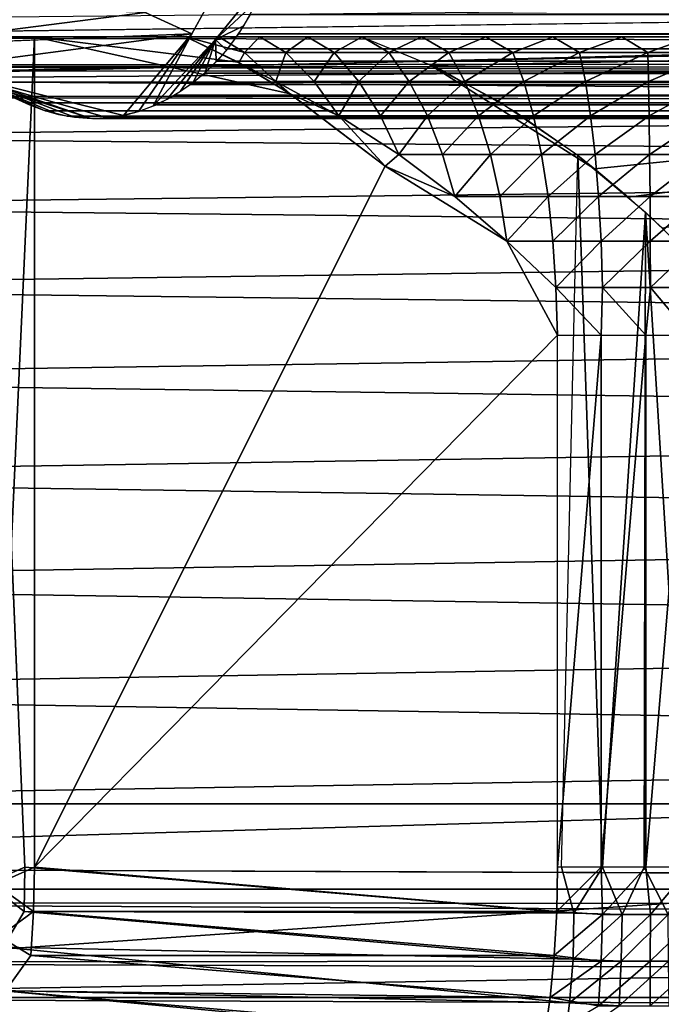
# Model space of a CAD drawing. Units: inches. Extents: x -15.4 to 17.1, y -14.5 to 14.5.
# Drawn here: x -12.4 to -12, y -12.1 to -11.4 of the extents above; entities that cross this region are included whole.
import ezdxf

# ---------------------------------------------------------------- set-up
doc = ezdxf.new("R2010")
doc.units = ezdxf.units.IN
doc.header["$MEASUREMENT"] = 0
doc.layers.add('SEAT-BACK', color=5, linetype='Continuous')
doc.layers.add('SEAT-BASEFRAME', color=5, linetype='Continuous')

msp = doc.modelspace()

# ---------------------------------------------------------------- linework, layer by layer
at = {"layer": 'SEAT-BACK'}
for points in [[(-12.34925, -11.35732, 29.84112), (-12.31514, -11.37287, 29.79199), (-12.2761, -11.30221, 29.80561)], [(-9.08015, -11.32706, 24.86753), (-12.49528, -11.37135, 29.58908), (-12.50161, -11.36093, 29.58427)], [(-9.08015, -11.32706, 24.86753), (-2.29327, -11.40239, 8.83479), (-12.47124, -11.40007, 29.60725)], [(-12.25948, -11.32996, 29.76717), (-12.29769, -11.37696, 29.76685), (-12.26704, -11.34854, 29.76144)], [(-12.58135, -11.3492, 29.77357), (-12.54036, -11.38172, 29.71456), (-12.34925, -11.35732, 29.84112)], [(-12.26704, -11.34854, 29.76144), (-12.29769, -11.37696, 29.76685), (-12.27706, -11.36706, 29.75388)], [(-12.27227, -11.35866, 29.7579), (-2.05976, -11.36709, 8.89066), (-2.0466, -11.34683, 8.89381)], [(-12.34925, -11.35732, 29.84112), (-12.54036, -11.38172, 29.71456), (-12.31514, -11.37287, 29.79199)], [(-12.28094, -11.37297, 29.75133), (-2.05976, -11.36709, 8.89066), (-12.27227, -11.35866, 29.7579)], [(-12.27706, -11.36706, 29.75388), (-12.29769, -11.37696, 29.76685), (-12.28306, -11.37611, 29.74935)], [(-12.28094, -11.37297, 29.75133), (-2.07553, -11.38527, 8.88689), (-2.05976, -11.36709, 8.89066)], [(-12.3653, -11.43265, 29.68743), (-12.31514, -11.37287, 29.79199), (-12.50398, -11.39776, 29.66217)], [(-12.35427, -11.42976, 29.69575), (-12.31514, -11.37287, 29.79199), (-12.3653, -11.43265, 29.68743)], [(-12.34357, -11.42579, 29.70381), (-12.31514, -11.37287, 29.79199), (-12.35427, -11.42976, 29.69575)], [(-12.289, -11.38394, 29.74522), (-2.07553, -11.38527, 8.88689), (-12.28094, -11.37297, 29.75133)], [(-12.33327, -11.42085, 29.71157), (-12.29769, -11.37696, 29.76685), (-12.34357, -11.42579, 29.70381)], [(-12.32342, -11.41503, 29.71898), (-12.29769, -11.37696, 29.76685), (-12.33327, -11.42085, 29.71157)], [(-12.31408, -11.40843, 29.72601), (-12.29769, -11.37696, 29.76685), (-12.32342, -11.41503, 29.71898)], [(-12.30532, -11.40114, 29.7326), (-12.29769, -11.37696, 29.76685), (-12.31408, -11.40843, 29.72601)], [(-12.29719, -11.39326, 29.73872), (-12.29769, -11.37696, 29.76685), (-12.30532, -11.40114, 29.7326)], [(-12.28306, -11.37611, 29.74935), (-12.29769, -11.37696, 29.76685), (-12.28975, -11.38488, 29.74432)], [(-12.28975, -11.38488, 29.74432), (-12.29769, -11.37696, 29.76685), (-12.29719, -11.39326, 29.73872)], [(-12.29674, -11.3929, 29.73937), (-2.07553, -11.38527, 8.88689), (-12.289, -11.38394, 29.74522)], [(-12.29674, -11.3929, 29.73937), (-2.0936, -11.40102, 8.88256), (-2.07553, -11.38527, 8.88689)], [(-12.30572, -11.40175, 29.7326), (-2.0936, -11.40102, 8.88256), (-12.29674, -11.3929, 29.73937)], [(-12.3653, -11.43265, 29.68743), (-12.50398, -11.39776, 29.66217), (-12.37661, -11.43438, 29.6789)], [(-12.37661, -11.43438, 29.6789), (-12.50398, -11.39776, 29.66217), (-12.38891, -11.43491, 29.6696)], [(-12.38891, -11.43491, 29.6696), (-12.50398, -11.39776, 29.66217), (-12.48539, -11.40185, 29.63539)], [(-12.38891, -11.43491, 29.6696), (-12.48539, -11.40185, 29.63539), (-12.4011, -11.43409, 29.66037)], [(-12.4011, -11.43409, 29.66037), (-12.48539, -11.40185, 29.63539), (-12.41278, -11.43204, 29.65152)], [(-12.41278, -11.43204, 29.65152), (-12.48539, -11.40185, 29.63539), (-12.42386, -11.42891, 29.64311)], [(-12.42386, -11.42891, 29.64311), (-12.48539, -11.40185, 29.63539), (-12.43426, -11.42487, 29.63523)], [(-12.43426, -11.42487, 29.63523), (-12.48539, -11.40185, 29.63539), (-12.44458, -11.4197, 29.62742)], [(-12.47124, -11.40007, 29.60725), (-2.29327, -11.40239, 8.83479), (-12.46153, -11.40839, 29.61458)], [(-12.46153, -11.40839, 29.61458), (-2.29327, -11.40239, 8.83479), (-2.27308, -11.41513, 8.83962)], [(-12.31588, -11.41014, 29.72493), (-2.11362, -11.41404, 8.87777), (-12.30572, -11.40175, 29.7326)], [(-12.30572, -11.40175, 29.7326), (-2.11362, -11.41404, 8.87777), (-2.0936, -11.40102, 8.88256)], [(-12.32753, -11.41796, 29.71612), (-2.11362, -11.41404, 8.87777), (-12.31588, -11.41014, 29.72493)], [(-12.43723, -11.42352, 29.63298), (-2.27308, -11.41513, 8.83962), (-2.25137, -11.42487, 8.84481)], [(-12.34076, -11.42485, 29.7061), (-2.13521, -11.42407, 8.87261), (-12.32753, -11.41796, 29.71612)], [(-12.32753, -11.41796, 29.71612), (-2.13521, -11.42407, 8.87261), (-2.11362, -11.41404, 8.87777)], [(-12.43723, -11.42352, 29.63298), (-2.25137, -11.42487, 8.84481), (-12.42275, -11.42933, 29.64395)], [(-12.42275, -11.42933, 29.64395), (-2.25137, -11.42487, 8.84481), (-2.22855, -11.43141, 8.85027)], [(-12.34076, -11.42485, 29.7061), (-2.15794, -11.43093, 8.86717), (-2.13521, -11.42407, 8.87261)], [(-12.42275, -11.42933, 29.64395), (-2.22855, -11.43141, 8.85027), (-12.40679, -11.43332, 29.65605)], [(-12.40679, -11.43332, 29.65605), (-2.22855, -11.43141, 8.85027), (-2.20507, -11.43463, 8.85589)], [(-12.3699, -11.43359, 29.684), (-2.18138, -11.43447, 8.86156), (-2.15794, -11.43093, 8.86717)], [(-12.40679, -11.43332, 29.65605), (-2.20507, -11.43463, 8.85589), (-12.38798, -11.43499, 29.6703)], [(-12.38798, -11.43499, 29.6703), (-2.20507, -11.43463, 8.85589), (-12.37729, -11.43456, 29.6784)], [(-12.37729, -11.43456, 29.6784), (-2.18138, -11.43447, 8.86156), (-12.3699, -11.43359, 29.684)], [(-12.37729, -11.43456, 29.6784), (-2.20507, -11.43463, 8.85589), (-2.18138, -11.43447, 8.86156)]]:
    msp.add_3dface(points, dxfattribs=at)
for points, invisible_edges in [([(-12.2761, -11.30221, 29.80561), (-12.31514, -11.37287, 29.79199), (-12.26194, -11.30563, 29.78521)], 2), ([(-12.29769, -11.37696, 29.76685), (-12.26194, -11.30563, 29.78521), (-12.31514, -11.37287, 29.79199)], 15), ([(-12.25948, -11.32996, 29.76717), (-12.26194, -11.30563, 29.78521), (-12.29769, -11.37696, 29.76685)], 2), ([(-12.48429, -11.38619, 29.5974), (-12.49528, -11.37135, 29.58908), (-9.08015, -11.32706, 24.86753)], 12), ([(-9.08015, -11.32706, 24.86753), (-12.47124, -11.40007, 29.60725), (-12.48429, -11.38619, 29.5974)], 12), ([(-12.50398, -11.39776, 29.66217), (-12.31514, -11.37287, 29.79199), (-12.54036, -11.38172, 29.71456)], 12), ([(-12.34357, -11.42579, 29.70381), (-12.29769, -11.37696, 29.76685), (-12.31514, -11.37287, 29.79199)], 2), ([(-12.46153, -11.40839, 29.61458), (-2.27308, -11.41513, 8.83962), (-12.45018, -11.41637, 29.62317)], 2), ([(-12.45018, -11.41637, 29.62317), (-2.27308, -11.41513, 8.83962), (-12.43723, -11.42352, 29.63298)], 1), ([(-12.35555, -11.43031, 29.69489), (-2.15794, -11.43093, 8.86717), (-12.34076, -11.42485, 29.7061)], 1), ([(-12.3699, -11.43359, 29.684), (-2.15794, -11.43093, 8.86717), (-12.35555, -11.43031, 29.69489)], 2)]:
    msp.add_3dface(points, dxfattribs=dict(at, invisible_edges=invisible_edges))
at = {"layer": 'SEAT-BASEFRAME'}
for points, invisible_edges in [([(-12.70518, -11.37498, 7.5006), (-11.22897, -11.37498, 14.76719), (-13.35895, -11.37498, 7.57106)], 13), ([(-4.88133, -11.37498, 7.34452), (-13.33411, -11.37498, 5.33696), (-13.33796, -11.37498, 5.29733)], 13), ([(-4.88133, -11.37498, 7.34452), (-13.33796, -11.37498, 5.29733), (-13.33651, -11.37498, 5.26497)], 13), ([(-4.88133, -11.37498, 7.34452), (-13.33651, -11.37498, 5.26497), (-13.12904, -11.37498, 5.04572)], 3), ([(-13.33411, -11.37498, 5.33696), (-12.05044, -11.37498, 7.32235), (-12.73678, -11.37498, 7.42154)], 3), ([(-4.88133, -11.37498, 7.34452), (-11.89833, -11.37498, 7.32232), (-13.33411, -11.37498, 5.33696)], 15), ([(-13.33411, -11.37498, 5.33696), (-11.89833, -11.37498, 7.32232), (-11.94888, -11.37498, 7.31548)], 13), ([(-11.99989, -11.37498, 7.31549), (-12.05044, -11.37498, 7.32235), (-13.33411, -11.37498, 5.33696)], 14), ([(-13.33411, -11.37498, 5.33696), (-11.94888, -11.37498, 7.31548), (-11.99989, -11.37498, 7.31549)], 13), ([(-12.73678, -11.37498, 7.42154), (-12.09961, -11.37498, 7.33594), (-12.1465, -11.37498, 7.35601)], 13), ([(-12.73678, -11.37498, 7.42154), (-12.23014, -11.37498, 7.41402), (-12.26537, -11.37498, 7.45091)], 13), ([(-12.73678, -11.37498, 7.42154), (-12.19028, -11.37498, 7.38219), (-12.23014, -11.37498, 7.41402)], 13), ([(-12.73678, -11.37498, 7.42154), (-12.29533, -11.37498, 7.4922), (-12.7172, -11.37498, 7.46098)], 3), ([(-12.1465, -11.37498, 7.35601), (-12.19028, -11.37498, 7.38219), (-12.73678, -11.37498, 7.42154)], 14), ([(-12.73678, -11.37498, 7.42154), (-12.05044, -11.37498, 7.32235), (-12.09961, -11.37498, 7.33594)], 13), ([(-12.26537, -11.37498, 7.45091), (-12.29533, -11.37498, 7.4922), (-12.73678, -11.37498, 7.42154)], 14), ([(-12.7172, -11.37498, 7.46098), (-12.29533, -11.37498, 7.4922), (-12.31947, -11.37498, 7.53714)], 13), ([(-12.7172, -11.37498, 7.46098), (-12.31947, -11.37498, 7.53714), (-12.69828, -11.37498, 7.48806)], 3), ([(-12.70518, -11.37498, 7.5006), (-11.07232, -11.37498, 11.38097), (-11.22897, -11.37498, 14.76719)], 15), ([(-12.68287, -11.37498, 7.52495), (-11.07232, -11.37498, 11.38097), (-12.70518, -11.37498, 7.5006)], 3), ([(-12.69828, -11.37498, 7.48806), (-12.31947, -11.37498, 7.53714), (-12.67597, -11.37498, 7.5124)], 3), ([(-12.65754, -11.37498, 7.54614), (-11.07232, -11.37498, 11.38097), (-12.68287, -11.37498, 7.52495)], 3), ([(-12.67597, -11.37498, 7.5124), (-12.31947, -11.37498, 7.53714), (-12.4306, -11.37498, 7.57088)], 13), ([(-12.67597, -11.37498, 7.5124), (-12.4306, -11.37498, 7.57088), (-12.65064, -11.37498, 7.53359)], 3), ([(-12.62963, -11.37498, 7.56381), (-11.07232, -11.37498, 11.38097), (-12.65754, -11.37498, 7.54614)], 3), ([(-12.65064, -11.37498, 7.53359), (-12.4306, -11.37498, 7.57088), (-12.62274, -11.37498, 7.55126)], 3), ([(-12.59965, -11.37498, 7.57764), (-11.07232, -11.37498, 11.38097), (-12.62963, -11.37498, 7.56381)], 3), ([(-12.62274, -11.37498, 7.55126), (-12.4306, -11.37498, 7.57088), (-12.46277, -11.37498, 7.57837)], 13), ([(-12.5681, -11.37498, 7.5874), (-11.07232, -11.37498, 11.38097), (-12.59965, -11.37498, 7.57764)], 3), ([(-12.53554, -11.37498, 7.59292), (-11.07232, -11.37498, 11.38097), (-12.5681, -11.37498, 7.5874)], 3), ([(-12.50253, -11.37498, 7.5941), (-11.07232, -11.37498, 11.38097), (-12.53554, -11.37498, 7.59292)], 3), ([(-12.46312, -11.37498, 7.58999), (-11.07232, -11.37498, 11.38097), (-12.50253, -11.37498, 7.5941)], 3), ([(-12.19109, -11.37498, 7.50861), (-11.07232, -11.37498, 11.38097), (-12.46312, -11.37498, 7.58999)], 2), ([(-12.46312, -11.37498, 7.58999), (-12.4375, -11.98373, 7.58343), (-12.19109, -11.37498, 7.50861)], 2), ([(-12.19109, -11.37498, 7.50861), (-12.4375, -11.98373, 7.58343), (-12.04412, -11.98373, 7.46398)], 15), ([(-12.24299, -11.41694, 7.51391), (-12.4306, -11.37498, 7.57088), (-12.4306, -11.98373, 7.57088)], 12), ([(-12.19109, -11.37498, 7.50861), (-12.04412, -11.98373, 7.46398), (-12.13355, -11.3986, 7.49114)], 3), ([(-12.13975, -11.39607, 7.49302), (-12.01995, -11.47196, 7.45799), (-12.0906, -11.42226, 7.47809)], 2), ([(-12.13355, -11.3986, 7.49114), (-12.04412, -11.98373, 7.46398), (-12.07888, -11.42947, 7.47454)], 3), ([(-12.24299, -11.41694, 7.51391), (-12.4306, -11.98373, 7.57088), (-12.1734, -11.46997, 7.49278)], 1), ([(-13.04918, -11.41915, 5.04536), (-4.87575, -11.42932, 7.32193), (-13.02089, -11.98373, 5.05151)], 2), ([(-12.0906, -11.42226, 7.47809), (-12.01995, -11.47196, 7.45799), (-12.03219, -11.462, 7.46061)], 1), ([(-13.02089, -11.98373, 5.05151), (-4.87575, -11.42932, 7.32193), (-4.87504, -11.98373, 7.32192)], 13), ([(-12.07888, -11.42947, 7.47454), (-12.04412, -11.98373, 7.46398), (-12.03219, -11.462, 7.46061)], 1), ([(-12.1734, -11.46997, 7.49278), (-12.4306, -11.98373, 7.57088), (-12.04694, -11.59373, 7.45438)], 12), ([(-12.04694, -11.59373, 7.45438), (-12.0842, -11.52482, 7.45831), (-12.1734, -11.46997, 7.49278)], 12), ([(-12.04694, -11.59373, 7.45438), (-12.4306, -11.98373, 7.57088), (-12.04694, -11.98373, 7.45438)], 2), ([(-11.61941, -11.93748, 14.87231), (-13.76223, -11.99998, 7.62419), (-11.61941, -11.99998, 14.87231)], 12), ([(-13.76223, -11.93748, 7.62419), (-13.76223, -11.99998, 7.62419), (-11.61941, -11.93748, 14.87231)], 1), ([(-4.87504, -11.98373, 7.32192), (-4.87561, -12.01636, 7.32398), (-13.02089, -11.98373, 5.05151)], 12), ([(-12.4375, -11.98373, 7.58343), (-12.0351, -12.0175, 7.45907), (-12.04412, -11.98373, 7.46398)], 12), ([(-12.04694, -11.98373, 7.45438), (-12.4306, -11.98373, 7.57088), (-12.04756, -12.01636, 7.45234)], 1)]:
    msp.add_3dface(points, dxfattribs=dict(at, invisible_edges=invisible_edges))
for points in [[(-13.12904, -11.37498, 5.04572), (-4.88003, -11.38921, 7.33381), (-13.08837, -11.39612, 5.04197)], [(-4.88133, -11.37498, 7.34452), (-4.88003, -11.38921, 7.33381), (-13.12904, -11.37498, 5.04572)], [(-11.4307, -11.37498, 14.1543), (-12.69695, -11.40656, 10.27839), (-10.20435, -11.38696, 17.80942)], [(-12.62414, -11.37498, 10.25751), (-12.69695, -11.40656, 10.27839), (-11.4307, -11.37498, 14.1543)], [(-12.46312, -11.37498, 7.58999), (-12.46483, -11.9956, 7.58993), (-12.4375, -11.98373, 7.58343)], [(-12.4592, -11.99657, 7.57756), (-12.4306, -11.37498, 7.57088), (-12.46277, -11.37498, 7.57837)], [(-12.4306, -11.98373, 7.57088), (-12.4306, -11.37498, 7.57088), (-12.4592, -11.99657, 7.57756)], [(-12.31947, -11.37498, 7.53714), (-12.4306, -11.37498, 7.57088), (-12.28127, -11.39376, 7.52554)], [(-12.28127, -11.39376, 7.52554), (-12.4306, -11.37498, 7.57088), (-12.24299, -11.41694, 7.51391)], [(-12.31947, -11.37498, 7.53714), (-12.28071, -11.39406, 7.52537), (-12.27652, -11.38647, 7.49761)], [(-12.27652, -11.38647, 7.49761), (-12.29533, -11.37498, 7.4922), (-12.31947, -11.37498, 7.53714)], [(-12.27652, -11.38647, 7.49761), (-12.26537, -11.37498, 7.45091), (-12.29533, -11.37498, 7.4922)], [(-12.2463, -11.38647, 7.45746), (-12.26537, -11.37498, 7.45091), (-12.27652, -11.38647, 7.49761)], [(-12.2463, -11.38647, 7.45746), (-12.23014, -11.37498, 7.41402), (-12.26537, -11.37498, 7.45091)], [(-12.21079, -11.38647, 7.4219), (-12.23014, -11.37498, 7.41402), (-12.2463, -11.38647, 7.45746)], [(-12.21079, -11.38647, 7.4219), (-12.19028, -11.37498, 7.38219), (-12.23014, -11.37498, 7.41402)], [(-12.17067, -11.38647, 7.39163), (-12.19028, -11.37498, 7.38219), (-12.21079, -11.38647, 7.4219)], [(-12.19109, -11.37498, 7.50861), (-11.07232, -11.37498, 11.38097), (-12.13975, -11.39607, 7.49302)], [(-12.17067, -11.38647, 7.39163), (-12.1465, -11.37498, 7.35601), (-12.19028, -11.37498, 7.38219)], [(-12.12674, -11.38647, 7.36724), (-12.1465, -11.37498, 7.35601), (-12.17067, -11.38647, 7.39163)], [(-12.12674, -11.38647, 7.36724), (-12.09961, -11.37498, 7.33594), (-12.1465, -11.37498, 7.35601)], [(-12.13975, -11.39607, 7.49302), (-11.07232, -11.37498, 11.38097), (-12.01995, -11.47196, 7.45799)], [(-12.07983, -11.38647, 7.3492), (-12.09961, -11.37498, 7.33594), (-12.12674, -11.38647, 7.36724)], [(-12.07983, -11.38647, 7.3492), (-12.05044, -11.37498, 7.32235), (-12.09961, -11.37498, 7.33594)], [(-12.03088, -11.38647, 7.33787), (-12.05044, -11.37498, 7.32235), (-12.07983, -11.38647, 7.3492)], [(-12.03088, -11.38647, 7.33787), (-11.99989, -11.37498, 7.31549), (-12.05044, -11.37498, 7.32235)], [(-11.98082, -11.38647, 7.33345), (-11.99989, -11.37498, 7.31549), (-12.03088, -11.38647, 7.33787)], [(-11.99522, -11.49261, 7.45453), (-12.01995, -11.47196, 7.45799), (-11.07232, -11.37498, 11.38097)], [(-11.98082, -11.38647, 7.33345), (-11.94888, -11.37498, 7.31548), (-11.99989, -11.37498, 7.31549)], [(-11.07232, -11.37498, 11.38097), (-11.97012, -11.5153, 7.45366), (-11.99522, -11.49261, 7.45453)], [(-11.93063, -11.38647, 7.33605), (-11.94888, -11.37498, 7.31548), (-11.98082, -11.38647, 7.33345)], [(-13.08837, -11.39612, 5.04197), (-4.88003, -11.38921, 7.33381), (-4.87666, -11.4037, 7.32776)], [(-10.20435, -11.38696, 17.80942), (-12.69695, -11.40656, 10.27839), (-10.27432, -11.42328, 17.83488)], [(-12.27652, -11.38647, 7.49761), (-12.28071, -11.39406, 7.52537), (-12.25346, -11.40794, 7.51256)], [(-12.27652, -11.38647, 7.49761), (-12.25346, -11.40794, 7.51256), (-12.2463, -11.38647, 7.45746)], [(-12.2463, -11.38647, 7.45746), (-12.25346, -11.40794, 7.51256), (-12.22555, -11.40794, 7.47547)], [(-12.2463, -11.38647, 7.45746), (-12.22555, -11.40794, 7.47547), (-12.21079, -11.38647, 7.4219)], [(-12.21079, -11.38647, 7.4219), (-12.22555, -11.40794, 7.47547), (-12.19274, -11.40794, 7.44263)], [(-12.21079, -11.38647, 7.4219), (-12.19274, -11.40794, 7.44263), (-12.17067, -11.38647, 7.39163)], [(-12.17067, -11.38647, 7.39163), (-12.19274, -11.40794, 7.44263), (-12.15569, -11.40794, 7.41467)], [(-12.17067, -11.38647, 7.39163), (-12.15569, -11.40794, 7.41467), (-12.12674, -11.38647, 7.36724)], [(-12.12674, -11.38647, 7.36724), (-12.15569, -11.40794, 7.41467), (-12.11511, -11.40794, 7.39214)], [(-12.12674, -11.38647, 7.36724), (-12.11511, -11.40794, 7.39214), (-12.07983, -11.38647, 7.3492)], [(-12.07983, -11.38647, 7.3492), (-12.11511, -11.40794, 7.39214), (-12.07178, -11.40794, 7.37548)], [(-12.07983, -11.38647, 7.3492), (-12.07178, -11.40794, 7.37548), (-12.03088, -11.38647, 7.33787)], [(-12.03088, -11.38647, 7.33787), (-12.07178, -11.40794, 7.37548), (-12.02656, -11.40794, 7.36501)], [(-12.03088, -11.38647, 7.33787), (-12.02656, -11.40794, 7.36501), (-11.98082, -11.38647, 7.33345)], [(-11.98082, -11.38647, 7.33345), (-12.02656, -11.40794, 7.36501), (-11.98032, -11.40794, 7.36093)], [(-11.98082, -11.38647, 7.33345), (-11.98032, -11.40794, 7.36093), (-11.93063, -11.38647, 7.33605)], [(-11.93063, -11.38647, 7.33605), (-11.98032, -11.40794, 7.36093), (-11.93396, -11.40794, 7.36333)], [(-13.08837, -11.39612, 5.04197), (-4.87576, -11.41444, 7.32453), (-13.04918, -11.41915, 5.04536)], [(-13.08837, -11.39612, 5.04197), (-4.87666, -11.4037, 7.32776), (-4.87576, -11.41444, 7.32453)], [(-12.28071, -11.39406, 7.52537), (-12.24353, -11.41658, 7.51408), (-12.25346, -11.40794, 7.51256)], [(-10.27432, -11.42328, 17.83488), (-12.69695, -11.40656, 10.27839), (-12.76487, -11.44828, 10.29787)], [(-12.25346, -11.40794, 7.51256), (-12.20725, -11.43303, 7.49136), (-12.22555, -11.40794, 7.47547)], [(-12.25346, -11.40794, 7.51256), (-12.24353, -11.41658, 7.51408), (-12.20725, -11.43303, 7.49136)], [(-12.22555, -11.40794, 7.47547), (-12.20725, -11.43303, 7.49136), (-12.19274, -11.40794, 7.44263)], [(-12.20725, -11.43303, 7.49136), (-12.17684, -11.43303, 7.46091), (-12.19274, -11.40794, 7.44263)], [(-12.17684, -11.43303, 7.46091), (-12.15569, -11.40794, 7.41467), (-12.19274, -11.40794, 7.44263)], [(-12.17684, -11.43303, 7.46091), (-12.14248, -11.43303, 7.43498), (-12.15569, -11.40794, 7.41467)], [(-12.15569, -11.40794, 7.41467), (-12.14248, -11.43303, 7.43498), (-12.11511, -11.40794, 7.39214)], [(-12.14248, -11.43303, 7.43498), (-12.10485, -11.43303, 7.41409), (-12.11511, -11.40794, 7.39214)], [(-12.11511, -11.40794, 7.39214), (-12.10485, -11.43303, 7.41409), (-12.07178, -11.40794, 7.37548)], [(-12.06468, -11.43303, 7.39864), (-12.07178, -11.40794, 7.37548), (-12.10485, -11.43303, 7.41409)], [(-12.06468, -11.43303, 7.39864), (-12.02656, -11.40794, 7.36501), (-12.07178, -11.40794, 7.37548)], [(-12.02275, -11.43303, 7.38894), (-12.02656, -11.40794, 7.36501), (-12.06468, -11.43303, 7.39864)], [(-12.02275, -11.43303, 7.38894), (-11.98032, -11.40794, 7.36093), (-12.02656, -11.40794, 7.36501)], [(-11.97988, -11.43303, 7.38516), (-11.98032, -11.40794, 7.36093), (-12.02275, -11.43303, 7.38894)], [(-11.97988, -11.43303, 7.38516), (-11.93396, -11.40794, 7.36333), (-11.98032, -11.40794, 7.36093)], [(-11.9369, -11.43303, 7.38738), (-11.93396, -11.40794, 7.36333), (-11.97988, -11.43303, 7.38516)], [(-13.04918, -11.41915, 5.04536), (-4.87576, -11.41444, 7.32453), (-4.87575, -11.42932, 7.32193)], [(-12.24353, -11.41658, 7.51408), (-12.1734, -11.46997, 7.49278), (-12.20725, -11.43303, 7.49136)], [(-10.27432, -11.42328, 17.83488), (-12.76487, -11.44828, 10.29787), (-10.33885, -11.4696, 17.85837)], [(-12.20725, -11.43303, 7.49136), (-12.16338, -11.46125, 7.47637), (-12.17684, -11.43303, 7.46091)], [(-12.20725, -11.43303, 7.49136), (-12.1734, -11.46997, 7.49278), (-12.16338, -11.46125, 7.47637)], [(-12.17684, -11.43303, 7.46091), (-12.16338, -11.46125, 7.47637), (-12.14248, -11.43303, 7.43498)], [(-12.16338, -11.46125, 7.47637), (-12.1313, -11.46125, 7.45217), (-12.14248, -11.43303, 7.43498)], [(-12.14248, -11.43303, 7.43498), (-12.1313, -11.46125, 7.45217), (-12.10485, -11.43303, 7.41409)], [(-12.09618, -11.46125, 7.43267), (-12.10485, -11.43303, 7.41409), (-12.1313, -11.46125, 7.45217)], [(-12.09618, -11.46125, 7.43267), (-12.06468, -11.43303, 7.39864), (-12.10485, -11.43303, 7.41409)], [(-12.05868, -11.46125, 7.41825), (-12.06468, -11.43303, 7.39864), (-12.09618, -11.46125, 7.43267)], [(-12.05868, -11.46125, 7.41825), (-12.02275, -11.43303, 7.38894), (-12.06468, -11.43303, 7.39864)], [(-12.01953, -11.46125, 7.40918), (-12.02275, -11.43303, 7.38894), (-12.05868, -11.46125, 7.41825)], [(-12.01953, -11.46125, 7.40918), (-11.97988, -11.43303, 7.38516), (-12.02275, -11.43303, 7.38894)], [(-11.97951, -11.46125, 7.40566), (-11.97988, -11.43303, 7.38516), (-12.01953, -11.46125, 7.40918)], [(-11.97951, -11.46125, 7.40566), (-11.9369, -11.43303, 7.38738), (-11.97988, -11.43303, 7.38516)], [(-11.93939, -11.46125, 7.40773), (-11.9369, -11.43303, 7.38738), (-11.97951, -11.46125, 7.40566)], [(-10.33885, -11.4696, 17.85837), (-12.76487, -11.44828, 10.29787), (-12.82662, -11.49936, 10.31558)], [(-12.1734, -11.46997, 7.49278), (-12.12238, -11.49204, 7.4659), (-12.16338, -11.46125, 7.47637)], [(-12.16338, -11.46125, 7.47637), (-12.12238, -11.49204, 7.4659), (-12.1313, -11.46125, 7.45217)], [(-12.12238, -11.49204, 7.4659), (-12.09618, -11.46125, 7.43267), (-12.1313, -11.46125, 7.45217)], [(-12.08925, -11.49204, 7.4475), (-12.09618, -11.46125, 7.43267), (-12.12238, -11.49204, 7.4659)], [(-12.08925, -11.49204, 7.4475), (-12.05868, -11.46125, 7.41825), (-12.09618, -11.46125, 7.43267)], [(-12.05388, -11.49204, 7.4339), (-12.05868, -11.46125, 7.41825), (-12.08925, -11.49204, 7.4475)], [(-12.05388, -11.49204, 7.4339), (-12.01953, -11.46125, 7.40918), (-12.05868, -11.46125, 7.41825)], [(-12.01696, -11.49204, 7.42535), (-12.01953, -11.46125, 7.40918), (-12.05388, -11.49204, 7.4339)], [(-12.03219, -11.462, 7.46061), (-12.01416, -11.98373, 7.45694), (-12.04412, -11.98373, 7.46398)], [(-11.98244, -11.50372, 7.4534), (-12.01416, -11.98373, 7.45694), (-12.03219, -11.462, 7.46061)], [(-12.01696, -11.49204, 7.42535), (-11.97951, -11.46125, 7.40566), (-12.01953, -11.46125, 7.40918)], [(-11.97921, -11.49204, 7.42203), (-11.97951, -11.46125, 7.40566), (-12.01696, -11.49204, 7.42535)], [(-11.97921, -11.49204, 7.42203), (-11.93939, -11.46125, 7.40773), (-11.97951, -11.46125, 7.40566)], [(-11.94137, -11.49204, 7.42399), (-11.93939, -11.46125, 7.40773), (-11.97921, -11.49204, 7.42203)], [(-10.33885, -11.4696, 17.85837), (-12.82662, -11.49936, 10.31558), (-10.3967, -11.52503, 17.87942)], [(-12.1734, -11.46997, 7.49278), (-12.0842, -11.52482, 7.45831), (-12.12238, -11.49204, 7.4659)], [(-12.0842, -11.52482, 7.45831), (-12.08925, -11.49204, 7.4475), (-12.12238, -11.49204, 7.4659)], [(-12.0842, -11.52482, 7.45831), (-12.05388, -11.49204, 7.4339), (-12.08925, -11.49204, 7.4475)], [(-12.05038, -11.52482, 7.44531), (-12.05388, -11.49204, 7.4339), (-12.0842, -11.52482, 7.45831)], [(-12.05038, -11.52482, 7.44531), (-12.01696, -11.49204, 7.42535), (-12.05388, -11.49204, 7.4339)], [(-12.01509, -11.52482, 7.43713), (-12.01696, -11.49204, 7.42535), (-12.05038, -11.52482, 7.44531)], [(-12.01509, -11.52482, 7.43713), (-11.97921, -11.49204, 7.42203), (-12.01696, -11.49204, 7.42535)], [(-11.979, -11.52482, 7.43395), (-11.97921, -11.49204, 7.42203), (-12.01509, -11.52482, 7.43713)], [(-11.979, -11.52482, 7.43395), (-11.94137, -11.49204, 7.42399), (-11.97921, -11.49204, 7.42203)], [(-11.94282, -11.52482, 7.43583), (-11.94137, -11.49204, 7.42399), (-11.979, -11.52482, 7.43395)], [(-10.3967, -11.52503, 17.87942), (-12.82662, -11.49936, 10.31558), (-12.88101, -11.55879, 10.33117)], [(-11.98244, -11.50372, 7.4534), (-11.98354, -11.98373, 7.4538), (-12.01416, -11.98373, 7.45694)], [(-11.98244, -11.50372, 7.4534), (-11.95278, -11.98373, 7.4546), (-11.98354, -11.98373, 7.4538)], [(-11.94572, -11.53919, 7.45534), (-11.95278, -11.98373, 7.4546), (-11.98244, -11.50372, 7.4534)], [(-10.3967, -11.52503, 17.87942), (-12.88101, -11.55879, 10.33117), (-10.44673, -11.58848, 17.89763)], [(-12.0842, -11.52482, 7.45831), (-12.04694, -11.59373, 7.45438), (-12.04826, -11.55894, 7.45224)], [(-12.0842, -11.52482, 7.45831), (-12.04826, -11.55894, 7.45224), (-12.05038, -11.52482, 7.44531)], [(-12.04826, -11.55894, 7.45224), (-12.01509, -11.52482, 7.43713), (-12.05038, -11.52482, 7.44531)], [(-12.04826, -11.55894, 7.45224), (-12.01395, -11.55894, 7.4443), (-12.01509, -11.52482, 7.43713)], [(-12.01395, -11.55894, 7.4443), (-11.979, -11.52482, 7.43395), (-12.01509, -11.52482, 7.43713)], [(-12.01395, -11.55894, 7.4443), (-11.97887, -11.55894, 7.44121), (-11.979, -11.52482, 7.43395)], [(-11.97887, -11.55894, 7.44121), (-11.94282, -11.52482, 7.43583), (-11.979, -11.52482, 7.43395)], [(-11.97887, -11.55894, 7.44121), (-11.9437, -11.55894, 7.44303), (-11.94282, -11.52482, 7.43583)], [(-10.44673, -11.58848, 17.89763), (-12.88101, -11.55879, 10.33117), (-12.92701, -11.62547, 10.34436)], [(-12.04826, -11.55894, 7.45224), (-12.04694, -11.59373, 7.45438), (-12.01502, -11.59373, 7.44694)], [(-12.04826, -11.55894, 7.45224), (-12.01502, -11.59373, 7.44694), (-12.01395, -11.55894, 7.4443)], [(-12.01395, -11.55894, 7.4443), (-12.01502, -11.59373, 7.44694), (-11.98241, -11.59373, 7.44373)], [(-12.01395, -11.55894, 7.4443), (-11.98241, -11.59373, 7.44373), (-11.97887, -11.55894, 7.44121)], [(-11.97887, -11.55894, 7.44121), (-11.98241, -11.59373, 7.44373), (-11.94965, -11.59373, 7.44481)], [(-11.97887, -11.55894, 7.44121), (-11.94965, -11.59373, 7.44481), (-11.9437, -11.55894, 7.44303)], [(-10.44673, -11.58848, 17.89763), (-12.92701, -11.62547, 10.34436), (-10.48798, -11.65873, 17.91265)], [(-12.01502, -11.59373, 7.44694), (-12.04694, -11.98373, 7.45438), (-12.04694, -11.59373, 7.45438)], [(-12.01502, -11.59373, 7.44694), (-12.01502, -11.98373, 7.44694), (-12.04694, -11.98373, 7.45438)], [(-11.98241, -11.59373, 7.44373), (-11.98241, -11.98373, 7.44373), (-12.01502, -11.98373, 7.44694)], [(-11.98241, -11.59373, 7.44373), (-12.01502, -11.98373, 7.44694), (-12.01502, -11.59373, 7.44694)], [(-11.94965, -11.59373, 7.44481), (-11.98241, -11.98373, 7.44373), (-11.98241, -11.59373, 7.44373)], [(-11.94965, -11.59373, 7.44481), (-11.94965, -11.98373, 7.44481), (-11.98241, -11.98373, 7.44373)], [(-10.48798, -11.65873, 17.91265), (-12.92701, -11.62547, 10.34436), (-12.96372, -11.6981, 10.35489)], [(-10.48798, -11.65873, 17.91265), (-12.96372, -11.6981, 10.35489), (-10.51964, -11.7344, 17.92417)], [(-10.51964, -11.7344, 17.92417), (-12.96372, -11.6981, 10.35489), (-12.99046, -11.77531, 10.36256)], [(-10.51964, -11.7344, 17.92417), (-12.99046, -11.77531, 10.36256), (-10.5411, -11.81403, 17.93198)], [(-10.5411, -11.81403, 17.93198), (-12.99046, -11.77531, 10.36256), (-13.00671, -11.85561, 10.36722)], [(-10.5411, -11.81403, 17.93198), (-13.00671, -11.85561, 10.36722), (-10.55193, -11.89606, 17.93592)], [(-10.55193, -11.89606, 17.93592), (-13.00671, -11.85561, 10.36722), (-13.01216, -11.93748, 10.36878)], [(-10.55193, -11.89606, 17.93592), (-13.01216, -11.93748, 10.36878), (-11.81412, -11.93748, 14.28052)], [(-13.02089, -11.98373, 5.05151), (-4.87561, -12.01636, 7.32398), (-13.02924, -12.00951, 5.05053)], [(-12.46483, -11.9956, 7.58993), (-12.43812, -12.01636, 7.58138), (-12.4375, -11.98373, 7.58343)], [(-12.43122, -12.01636, 7.56884), (-12.4306, -11.98373, 7.57088), (-12.4592, -11.99657, 7.57756)], [(-12.43812, -12.01636, 7.58138), (-12.0351, -12.0175, 7.45907), (-12.4375, -11.98373, 7.58343)], [(-12.04756, -12.01636, 7.45234), (-12.4306, -11.98373, 7.57088), (-12.43122, -12.01636, 7.56884)], [(-12.01502, -11.98373, 7.44694), (-12.04756, -12.01636, 7.45234), (-12.01395, -12.01852, 7.4443)], [(-12.04694, -11.98373, 7.45438), (-12.04756, -12.01636, 7.45234), (-12.01502, -11.98373, 7.44694)], [(-12.0351, -12.0175, 7.45907), (-12.01416, -11.98373, 7.45694), (-12.04412, -11.98373, 7.46398)], [(-11.99973, -12.01852, 7.45252), (-12.01416, -11.98373, 7.45694), (-12.0351, -12.0175, 7.45907)], [(-12.01502, -11.98373, 7.44694), (-12.01395, -12.01852, 7.4443), (-11.98241, -11.98373, 7.44373)], [(-11.99973, -12.01852, 7.45252), (-11.98354, -11.98373, 7.4538), (-12.01416, -11.98373, 7.45694)], [(-11.98241, -11.98373, 7.44373), (-12.01395, -12.01852, 7.4443), (-11.97887, -12.01852, 7.44121)], [(-11.96593, -12.01852, 7.45134), (-11.98354, -11.98373, 7.4538), (-11.99973, -12.01852, 7.45252)], [(-11.96593, -12.01852, 7.45134), (-11.95278, -11.98373, 7.4546), (-11.98354, -11.98373, 7.4538)], [(-11.98241, -11.98373, 7.44373), (-11.97887, -12.01852, 7.44121), (-11.94965, -11.98373, 7.44481)], [(-11.94965, -11.98373, 7.44481), (-11.97887, -12.01852, 7.44121), (-11.9437, -12.01852, 7.44303)], [(-12.45336, -12.04236, 7.58082), (-12.43812, -12.01636, 7.58138), (-12.46483, -11.9956, 7.58993)], [(-13.01216, -11.99998, 10.36878), (-13.00671, -12.08185, 10.36722), (-11.81412, -11.99998, 14.28052)], [(-11.81412, -11.99998, 14.28052), (-13.00671, -12.08185, 10.36722), (-10.55193, -12.0414, 17.93592)], [(-12.45638, -12.03459, 7.57191), (-12.43122, -12.01636, 7.56884), (-12.4592, -11.99657, 7.57756)], [(-13.02924, -12.00951, 5.05053), (-4.87732, -12.04843, 7.33013), (-13.03132, -12.05349, 5.05892)], [(-13.02924, -12.00951, 5.05053), (-4.87561, -12.01636, 7.32398), (-4.87732, -12.04843, 7.33013)], [(-12.45638, -12.03459, 7.57191), (-12.43308, -12.04843, 7.56273), (-12.43122, -12.01636, 7.56884)], [(-12.45336, -12.04236, 7.58082), (-12.03546, -12.05133, 7.45188), (-12.43812, -12.01636, 7.58138)], [(-12.43812, -12.01636, 7.58138), (-12.03546, -12.05133, 7.45188), (-12.0351, -12.0175, 7.45907)], [(-12.04942, -12.04843, 7.44623), (-12.43122, -12.01636, 7.56884), (-12.43308, -12.04843, 7.56273)], [(-12.04756, -12.01636, 7.45234), (-12.43122, -12.01636, 7.56884), (-12.04942, -12.04843, 7.44623)], [(-12.04942, -12.04843, 7.44623), (-12.01395, -12.01852, 7.4443), (-12.04756, -12.01636, 7.45234)], [(-12.03546, -12.05133, 7.45188), (-11.99973, -12.01852, 7.45252), (-12.0351, -12.0175, 7.45907)], [(-12.04942, -12.04843, 7.44623), (-12.01509, -12.05264, 7.43713), (-12.01395, -12.01852, 7.4443)], [(-12.00049, -12.05264, 7.44531), (-11.99973, -12.01852, 7.45252), (-12.03546, -12.05133, 7.45188)], [(-11.97887, -12.01852, 7.44121), (-12.01395, -12.01852, 7.4443), (-12.01509, -12.05264, 7.43713)], [(-11.979, -12.05264, 7.43395), (-11.97887, -12.01852, 7.44121), (-12.01509, -12.05264, 7.43713)], [(-11.96567, -12.05264, 7.44409), (-11.96593, -12.01852, 7.45134), (-12.00049, -12.05264, 7.44531)], [(-12.00049, -12.05264, 7.44531), (-11.96593, -12.01852, 7.45134), (-11.99973, -12.01852, 7.45252)], [(-11.9437, -12.01852, 7.44303), (-11.979, -12.05264, 7.43395), (-11.94282, -12.05264, 7.43583)], [(-11.9437, -12.01852, 7.44303), (-11.97887, -12.01852, 7.44121), (-11.979, -12.05264, 7.43395)], [(-12.45169, -12.0745, 7.55915), (-12.43308, -12.04843, 7.56273), (-12.45638, -12.03459, 7.57191)], [(-13.00671, -12.08185, 10.36722), (-10.5411, -12.12343, 17.93198), (-10.55193, -12.0414, 17.93592)], [(-12.45565, -12.07413, 7.57113), (-12.03816, -12.08324, 7.44089), (-12.45336, -12.04236, 7.58082)], [(-12.45336, -12.04236, 7.58082), (-12.03816, -12.08324, 7.44089), (-12.03546, -12.05133, 7.45188)], [(-13.03132, -12.05349, 5.05892), (-4.87732, -12.04843, 7.33013), (-4.88014, -12.0794, 7.34025)], [(-13.03132, -12.05349, 5.05892), (-4.88014, -12.0794, 7.34025), (-13.026, -12.0794, 5.06984)], [(-12.05247, -12.0794, 7.43617), (-12.43308, -12.04843, 7.56273), (-12.45169, -12.0745, 7.55915)], [(-12.04942, -12.04843, 7.44623), (-12.43308, -12.04843, 7.56273), (-12.05247, -12.0794, 7.43617)], [(-12.05247, -12.0794, 7.43617), (-12.01509, -12.05264, 7.43713), (-12.04942, -12.04843, 7.44623)], [(-12.05247, -12.0794, 7.43617), (-12.01696, -12.08541, 7.42535), (-12.01509, -12.05264, 7.43713)], [(-12.03816, -12.08324, 7.44089), (-12.00049, -12.05264, 7.44531), (-12.03546, -12.05133, 7.45188)], [(-12.00173, -12.08541, 7.43344), (-12.00049, -12.05264, 7.44531), (-12.03816, -12.08324, 7.44089)], [(-12.01509, -12.05264, 7.43713), (-12.01696, -12.08541, 7.42535), (-11.979, -12.05264, 7.43395)], [(-11.979, -12.05264, 7.43395), (-12.01696, -12.08541, 7.42535), (-11.97921, -12.08541, 7.42203)], [(-12.00173, -12.08541, 7.43344), (-11.96567, -12.05264, 7.44409), (-12.00049, -12.05264, 7.44531)], [(-11.96526, -12.08541, 7.43217), (-11.96567, -12.05264, 7.44409), (-12.00173, -12.08541, 7.43344)], [(-11.94282, -12.05264, 7.43583), (-11.97921, -12.08541, 7.42203), (-11.94137, -12.08541, 7.42399)], [(-11.979, -12.05264, 7.43395), (-11.97921, -12.08541, 7.42203), (-11.94282, -12.05264, 7.43583)], [(-12.45884, -12.10428, 7.55741), (-12.042, -12.11323, 7.42591), (-12.45565, -12.07413, 7.57113)], [(-12.45565, -12.07413, 7.57113), (-12.042, -12.11323, 7.42591), (-12.03816, -12.08324, 7.44089)], [(-12.05667, -12.10873, 7.42233), (-12.45169, -12.0745, 7.55915), (-12.45472, -12.10458, 7.54537)], [(-12.05247, -12.0794, 7.43617), (-12.45169, -12.0745, 7.55915), (-12.05667, -12.10873, 7.42233)], [(-13.026, -12.0794, 5.06984), (-4.88403, -12.10873, 7.35418), (-13.04418, -12.11182, 5.08196)], [(-13.026, -12.0794, 5.06984), (-4.88014, -12.0794, 7.34025), (-4.88403, -12.10873, 7.35418)], [(-12.99046, -12.16215, 10.36256), (-10.5411, -12.12343, 17.93198), (-13.00671, -12.08185, 10.36722)], [(-12.05667, -12.10873, 7.42233), (-12.01696, -12.08541, 7.42535), (-12.05247, -12.0794, 7.43617)], [(-12.03816, -12.08324, 7.44089), (-12.042, -12.11323, 7.42591), (-12.00173, -12.08541, 7.43344)]]:
    msp.add_3dface(points, dxfattribs=at)

doc.saveas('drawing.dxf')
